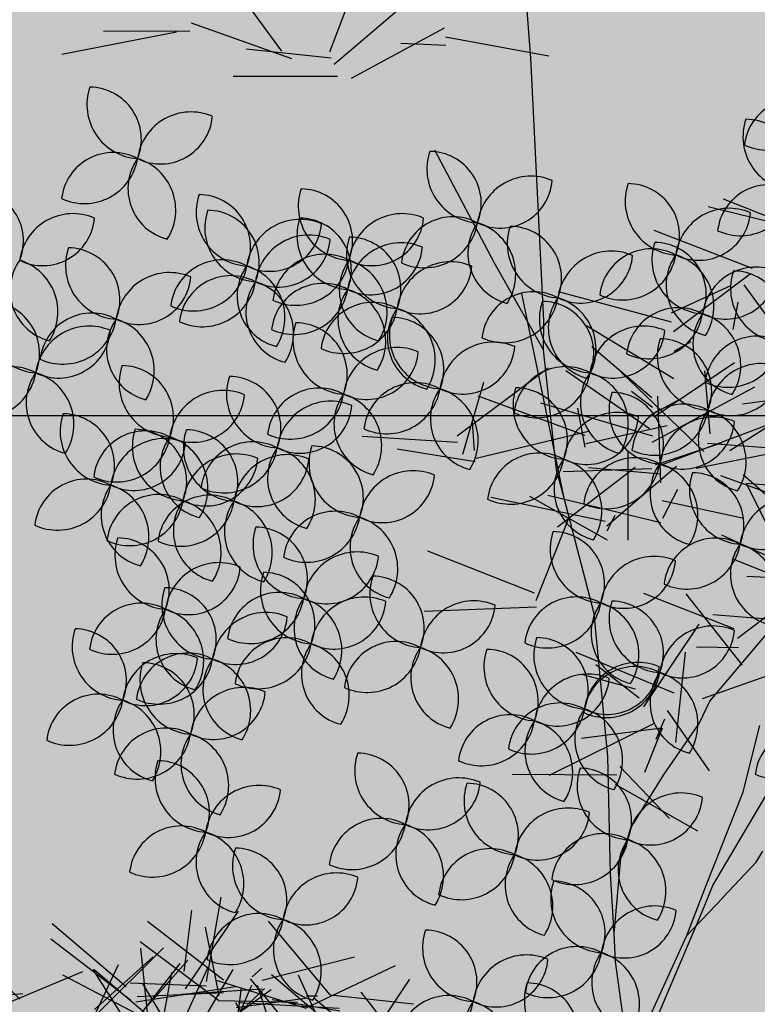
# Model space of a CAD drawing. Units: metres. Extents: x 447.9 to 478.5, y 1894.7 to 1986.3.
# Drawn here: x 456.6 to 457, y 1908 to 1908.6 of the extents above; entities that cross this region are included whole.
import ezdxf

# ---------------------------------------------------------------- set-up
doc = ezdxf.new("R2010")
doc.units = ezdxf.units.M
doc.header["$LTSCALE"] = 48
doc.header["$MEASUREMENT"] = 0
for name, color, linetype in [('ARBOL', 3, 'Continuous'), ('DEFAUT', 7, 'Continuous'), ('pisos', 1, 'Continuous')]:
    doc.layers.add(name, color=color, linetype=linetype)

# ---------------------------------------------------------------- blocks, each defined once
blk = doc.blocks.new('52')
at = {"layer": 'ARBOL', "color": 62}
for centre, radius, start, end in [((4663.1615, 1754.4694), 0.0911, 161.0667, 266.4037), ((4663.0744, 1754.4112), 0.0878, 338.147, 89.3234), ((4662.3466, 1754.3912), 0.0878, 62.1384, 173.3149), ((4662.2978, 1754.484), 0.0911, 245.0581, 350.3951), ((4663.246, 1754.3661), 0.0911, 66.8071, 172.1441), ((4662.3481, 1754.4152), 0.0911, 161.0667, 266.4037), ((4662.261, 1754.357), 0.0878, 338.147, 89.3234), ((4663.1945, 1754.4573), 0.0878, 243.8874, 355.0638), ((4663.1148, 1754.3009), 0.0878, 62.1384, 173.3149), ((4663.0661, 1754.3937), 0.0911, 245.0581, 350.3951), ((4663.2274, 1754.3278), 0.0878, 144.6671, 255.8435), ((4663.1291, 1754.2915), 0.0911, 327.5868, 72.9238), ((4662.0622, 1754.2486), 0.0878, 338.147, 89.3234), ((4662.3014, 1754.2467), 0.0878, 62.1384, 173.3149), ((4662.2527, 1754.3395), 0.0911, 245.0581, 350.3951), ((4662.8755, 1754.2396), 0.0878, 338.147, 89.3234), ((4663.3604, 1754.2617), 0.0911, 161.0667, 266.4037), ((4663.2732, 1754.2035), 0.0878, 338.147, 89.3234), ((4663.5158, 1754.2486), 0.0911, 161.0667, 266.4037), ((4663.4286, 1754.1904), 0.0878, 338.147, 89.3234), ((4662.1945, 1754.2075), 0.0911, 161.0667, 266.4037), ((4662.1073, 1754.1493), 0.0878, 338.147, 89.3234), ((4663.4449, 1754.1583), 0.0911, 66.8071, 172.1441), ((4663.3933, 1754.2496), 0.0878, 243.8874, 355.0638), ((4663.6003, 1754.1453), 0.0911, 66.8071, 172.1441), ((4663.5487, 1754.2366), 0.0878, 243.8874, 355.0638), ((4662.279, 1754.1042), 0.0911, 66.8071, 172.1441), ((4662.2274, 1754.1954), 0.0878, 243.8874, 355.0638), ((4662.24, 1754.1013), 0.0878, 338.147, 89.3234), ((4663.2099, 1754.0951), 0.0911, 66.8071, 172.1441), ((4663.1583, 1754.1864), 0.0878, 243.8874, 355.0638), ((4663.3136, 1754.0932), 0.0878, 62.1384, 173.3149), ((4663.2649, 1754.186), 0.0911, 245.0581, 350.3951), ((4663.4263, 1754.12), 0.0878, 144.6671, 255.8435), ((4663.3279, 1754.0837), 0.0911, 327.5868, 72.9238), ((4663.469, 1754.0802), 0.0878, 62.1384, 173.3149), ((4663.4203, 1754.1729), 0.0911, 245.0581, 350.3951), ((4663.1286, 1753.9415), 0.0878, 338.147, 89.3234), ((4663.3003, 1753.8964), 0.0911, 66.8071, 172.1441), ((4663.2487, 1753.9877), 0.0878, 243.8874, 355.0638), ((4663.3242, 1753.8914), 0.0911, 161.0667, 266.4037), ((4663.2371, 1753.8332), 0.0878, 338.147, 89.3234), ((4663.2008, 1753.8151), 0.0911, 66.8071, 172.1441), ((4663.2817, 1753.8581), 0.0878, 144.6671, 255.8435), ((4663.1833, 1753.8218), 0.0911, 327.5868, 72.9238), ((4663.1493, 1753.9064), 0.0878, 243.8874, 355.0638), ((4663.4087, 1753.788), 0.0911, 66.8071, 172.1441), ((4663.3571, 1753.8793), 0.0878, 243.8874, 355.0638), ((4663.2775, 1753.7229), 0.0878, 62.1384, 173.3149), ((4663.2287, 1753.8157), 0.0911, 245.0581, 350.3951), ((4663.2932, 1753.6058), 0.0911, 66.8071, 172.1441), ((4663.2416, 1753.6971), 0.0878, 243.8874, 355.0638), ((4663.2879, 1753.625), 0.0911, 161.0667, 266.4037), ((4663.2008, 1753.5668), 0.0878, 338.147, 89.3234), ((4661.8031, 1753.5413), 0.0911, 66.8071, 172.1441), ((4661.7515, 1753.6326), 0.0878, 243.8874, 355.0638), ((4663.2746, 1753.5675), 0.0878, 144.6671, 255.8435), ((4663.1762, 1753.5312), 0.0911, 327.5868, 72.9238), ((4661.6862, 1753.4667), 0.0911, 327.5868, 72.9238), ((4661.9111, 1753.5211), 0.0911, 161.0667, 266.4037), ((4663.2209, 1753.4524), 0.0911, 66.8071, 172.1441), ((4663.2412, 1753.4565), 0.0878, 62.1384, 173.3149), ((4663.1694, 1753.5436), 0.0878, 243.8874, 355.0638), ((4663.1924, 1753.5493), 0.0911, 245.0581, 350.3951), ((4663.2509, 1753.4985), 0.0911, 161.0667, 266.4037), ((4663.1637, 1753.4403), 0.0878, 338.147, 89.3234), ((4663.3538, 1753.4834), 0.0878, 144.6671, 255.8435), ((4663.2555, 1753.4471), 0.0911, 327.5868, 72.9238), ((4661.9486, 1753.3724), 0.0878, 62.1384, 173.3149), ((4661.8644, 1753.3526), 0.0878, 62.1384, 173.3149), ((4661.8998, 1753.4652), 0.0911, 245.0581, 350.3951), ((4662.0612, 1753.3992), 0.0878, 144.6671, 255.8435), ((4661.9628, 1753.363), 0.0911, 327.5868, 72.9238), ((4661.8156, 1753.4454), 0.0911, 245.0581, 350.3951), ((4661.977, 1753.3794), 0.0878, 144.6671, 255.8435), ((4661.8787, 1753.3432), 0.0911, 327.5868, 72.9238), ((4663.2042, 1753.33), 0.0878, 62.1384, 173.3149), ((4663.1554, 1753.4228), 0.0911, 245.0581, 350.3951), ((4663.3168, 1753.3569), 0.0878, 144.6671, 255.8435), ((4663.2184, 1753.3206), 0.0911, 327.5868, 72.9238), ((4663.1892, 1753.2751), 0.0878, 338.147, 89.3234), ((4662.0683, 1753.3206), 0.0911, 161.0667, 266.4037), ((4661.9812, 1753.2624), 0.0878, 338.147, 89.3234), ((4661.7777, 1753.2427), 0.0911, 66.8071, 172.1441), ((4661.7261, 1753.334), 0.0878, 243.8874, 355.0638), ((4661.8776, 1753.2952), 0.0911, 161.0667, 266.4037), ((4661.7904, 1753.237), 0.0878, 338.147, 89.3234), ((4662.1528, 1753.2173), 0.0911, 66.8071, 172.1441), ((4663.3608, 1753.23), 0.0911, 66.8071, 172.1441), ((4662.1012, 1753.3085), 0.0878, 243.8874, 355.0638), ((4661.9621, 1753.1919), 0.0911, 66.8071, 172.1441), ((4661.9105, 1753.2831), 0.0878, 243.8874, 355.0638), ((4662.0216, 1753.1521), 0.0878, 62.1384, 173.3149), ((4661.9728, 1753.2449), 0.0911, 245.0581, 350.3951), ((4662.1342, 1753.179), 0.0878, 144.6671, 255.8435), ((4662.0359, 1753.1427), 0.0911, 327.5868, 72.9238), ((4661.8309, 1753.1267), 0.0878, 62.1384, 173.3149), ((4661.7821, 1753.2195), 0.0911, 245.0581, 350.3951), ((4661.9435, 1753.1536), 0.0878, 144.6671, 255.8435), ((4661.8451, 1753.1173), 0.0911, 327.5868, 72.9238), ((4662.0238, 1753.13), 0.0911, 161.0667, 266.4037), ((4661.9366, 1753.0718), 0.0878, 338.147, 89.3234), ((4662.1083, 1753.0267), 0.0911, 66.8071, 172.1441), ((4662.0567, 1753.1179), 0.0878, 243.8874, 355.0638), ((4661.9771, 1752.9615), 0.0878, 62.1384, 173.3149), ((4661.8921, 1752.9441), 0.0911, 66.8071, 172.1441), ((4661.8406, 1753.0353), 0.0878, 243.8874, 355.0638), ((4661.9283, 1753.0543), 0.0911, 245.0581, 350.3951), ((4662.0897, 1752.9884), 0.0878, 144.6671, 255.8435), ((4661.9914, 1752.9521), 0.0911, 327.5868, 72.9238), ((4661.9793, 1752.9584), 0.0911, 161.0667, 266.4037), ((4661.8921, 1752.9002), 0.0878, 338.147, 89.3234), ((4661.8735, 1752.9058), 0.0878, 144.6671, 255.8435), ((4661.7752, 1752.8695), 0.0911, 327.5868, 72.9238)]:
    blk.add_arc(centre, radius, start, end, dxfattribs=at)
at = {"layer": 'ARBOL', "color": 60}
for centre, radius, start, end in [((4661.8149, 1754.361), 0.0911, 161.0667, 266.4037), ((4661.7278, 1754.3028), 0.0878, 338.147, 89.3234), ((4661.8994, 1754.2577), 0.0911, 66.8071, 172.1441), ((4661.8478, 1754.3489), 0.0878, 243.8874, 355.0638), ((4662.1493, 1754.3068), 0.0911, 161.0667, 266.4037), ((4661.598, 1754.2978), 0.0911, 161.0667, 266.4037), ((4661.5108, 1754.2396), 0.0878, 338.147, 89.3234), ((4661.4257, 1754.2882), 0.0911, 161.0667, 266.4037), ((4661.3386, 1754.23), 0.0878, 338.147, 89.3234), ((4662.1822, 1754.2948), 0.0878, 243.8874, 355.0638), ((4663.0472, 1754.1945), 0.0911, 66.8071, 172.1441), ((4661.5102, 1754.1849), 0.0911, 66.8071, 172.1441), ((4661.4587, 1754.2762), 0.0878, 243.8874, 355.0638), ((4662.9956, 1754.2857), 0.0878, 243.8874, 355.0638), ((4661.6794, 1754.2165), 0.0911, 161.0667, 266.4037), ((4661.5922, 1754.1583), 0.0878, 338.147, 89.3234), ((4663.1254, 1754.1984), 0.0911, 161.0667, 266.4037), ((4663.0382, 1754.1402), 0.0878, 338.147, 89.3234), ((4661.379, 1754.1198), 0.0878, 62.1384, 173.3149), ((4661.5513, 1754.1293), 0.0878, 62.1384, 173.3149), ((4661.5025, 1754.2221), 0.0911, 245.0581, 350.3951), ((4661.6639, 1754.1562), 0.0878, 144.6671, 255.8435), ((4661.5656, 1754.1199), 0.0911, 327.5868, 72.9238), ((4661.7638, 1754.1132), 0.0911, 66.8071, 172.1441), ((4661.3302, 1754.2125), 0.0911, 245.0581, 350.3951), ((4661.4916, 1754.1466), 0.0878, 144.6671, 255.8435), ((4661.3933, 1754.1103), 0.0911, 327.5868, 72.9238), ((4661.7123, 1754.2044), 0.0878, 243.8874, 355.0638), ((4661.6326, 1754.048), 0.0878, 62.1384, 173.3149), ((4661.5839, 1754.1408), 0.0911, 245.0581, 350.3951), ((4661.7452, 1754.0749), 0.0878, 144.6671, 255.8435), ((4661.6469, 1754.0386), 0.0911, 327.5868, 72.9238), ((4661.7517, 1754.081), 0.0911, 161.0667, 266.4037), ((4661.6645, 1754.0228), 0.0878, 338.147, 89.3234), ((4663.1913, 1754.0568), 0.0878, 144.6671, 255.8435), ((4663.0929, 1754.0205), 0.0911, 327.5868, 72.9238), ((4661.589, 1754.072), 0.0911, 161.0667, 266.4037), ((4661.5018, 1754.0138), 0.0878, 338.147, 89.3234), ((4661.6735, 1753.9687), 0.0911, 66.8071, 172.1441), ((4661.6219, 1754.0599), 0.0878, 243.8874, 355.0638), ((4661.8361, 1753.9777), 0.0911, 66.8071, 172.1441), ((4661.7846, 1754.069), 0.0878, 243.8874, 355.0638), ((4661.958, 1753.9397), 0.0878, 62.1384, 173.3149), ((4663.2158, 1753.9997), 0.0911, 161.0667, 266.4037), ((4661.477, 1753.9814), 0.0911, 161.0667, 266.4037), ((4661.3899, 1753.9232), 0.0878, 338.147, 89.3234), ((4661.9092, 1754.0324), 0.0911, 245.0581, 350.3951), ((4662.0706, 1753.9665), 0.0878, 144.6671, 255.8435), ((4661.5423, 1753.9035), 0.0878, 62.1384, 173.3149), ((4661.7049, 1753.9126), 0.0878, 62.1384, 173.3149), ((4661.6562, 1754.0053), 0.0911, 245.0581, 350.3951), ((4661.8175, 1753.9394), 0.0878, 144.6671, 255.8435), ((4661.7192, 1753.9031), 0.0911, 327.5868, 72.9238), ((4661.9602, 1753.9623), 0.0911, 161.0667, 266.4037), ((4661.8731, 1753.9041), 0.0878, 338.147, 89.3234), ((4661.4935, 1753.9963), 0.0911, 245.0581, 350.3951), ((4661.6549, 1753.9304), 0.0878, 144.6671, 255.8435), ((4661.5565, 1753.8941), 0.0911, 327.5868, 72.9238), ((4661.5615, 1753.8781), 0.0911, 66.8071, 172.1441), ((4661.5099, 1753.9693), 0.0878, 243.8874, 355.0638), ((4661.3181, 1753.8924), 0.0911, 161.0667, 266.4037), ((4661.2309, 1753.8342), 0.0878, 338.147, 89.3234), ((4663.169, 1753.8313), 0.0878, 62.1384, 173.3149), ((4663.1203, 1753.9241), 0.0911, 245.0581, 350.3951), ((4661.4303, 1753.8129), 0.0878, 62.1384, 173.3149), ((4661.3815, 1753.9057), 0.0911, 245.0581, 350.3951), ((4661.5429, 1753.8398), 0.0878, 144.6671, 255.8435), ((4661.4446, 1753.8035), 0.0911, 327.5868, 72.9238), ((4661.6161, 1753.8643), 0.0911, 161.0667, 266.4037), ((4661.5289, 1753.8061), 0.0878, 338.147, 89.3234), ((4661.4026, 1753.7891), 0.0911, 66.8071, 172.1441), ((4661.351, 1753.8804), 0.0878, 243.8874, 355.0638), ((4661.7006, 1753.7609), 0.0911, 66.8071, 172.1441), ((4661.649, 1753.8522), 0.0878, 243.8874, 355.0638), ((4663.1822, 1753.7768), 0.0878, 144.6671, 255.8435), ((4663.0839, 1753.7405), 0.0911, 327.5868, 72.9238), ((4661.2714, 1753.724), 0.0878, 62.1384, 173.3149), ((4661.2226, 1753.8168), 0.0911, 245.0581, 350.3951), ((4661.384, 1753.7508), 0.0878, 144.6671, 255.8435), ((4661.2856, 1753.7145), 0.0911, 327.5868, 72.9238), ((4661.5694, 1753.6958), 0.0878, 62.1384, 173.3149), ((4661.5206, 1753.7886), 0.0911, 245.0581, 350.3951), ((4661.682, 1753.7226), 0.0878, 144.6671, 255.8435), ((4661.5836, 1753.6864), 0.0911, 327.5868, 72.9238), ((4663.2087, 1753.7092), 0.0911, 161.0667, 266.4037), ((4663.1215, 1753.6509), 0.0878, 338.147, 89.3234), ((4661.5343, 1753.651), 0.0911, 161.0667, 266.4037), ((4661.4471, 1753.5928), 0.0878, 338.147, 89.3234), ((4661.7186, 1753.6446), 0.0911, 161.0667, 266.4037), ((4661.6315, 1753.5864), 0.0878, 338.147, 89.3234), ((4661.6187, 1753.5477), 0.0911, 66.8071, 172.1441), ((4661.5672, 1753.6389), 0.0878, 243.8874, 355.0638), ((4663.162, 1753.5407), 0.0878, 62.1384, 173.3149), ((4663.1132, 1753.6335), 0.0911, 245.0581, 350.3951), ((4663.1365, 1753.5557), 0.0911, 161.0667, 266.4037), ((4663.0493, 1753.4975), 0.0878, 338.147, 89.3234), ((4661.4875, 1753.4825), 0.0878, 62.1384, 173.3149), ((4661.4388, 1753.5753), 0.0911, 245.0581, 350.3951), ((4661.6001, 1753.5094), 0.0878, 144.6671, 255.8435), ((4661.5018, 1753.4731), 0.0911, 327.5868, 72.9238), ((4661.6719, 1753.4762), 0.0878, 62.1384, 173.3149), ((4661.6231, 1753.569), 0.0911, 245.0581, 350.3951), ((4661.7845, 1753.503), 0.0878, 144.6671, 255.8435), ((4663.0897, 1753.3872), 0.0878, 62.1384, 173.3149), ((4663.041, 1753.48), 0.0911, 245.0581, 350.3951), ((4663.2023, 1753.4141), 0.0878, 144.6671, 255.8435), ((4663.104, 1753.3778), 0.0911, 327.5868, 72.9238), ((4662.3649, 1753.33), 0.0878, 62.1384, 173.3149), ((4661.6932, 1753.346), 0.0911, 161.0667, 266.4037), ((4661.606, 1753.2878), 0.0878, 338.147, 89.3234), ((4663.2763, 1753.3333), 0.0911, 161.0667, 266.4037), ((4663.3092, 1753.3212), 0.0878, 243.8874, 355.0638), ((4661.6465, 1753.1776), 0.0878, 62.1384, 173.3149), ((4661.5977, 1753.2703), 0.0911, 245.0581, 350.3951), ((4661.7591, 1753.2044), 0.0878, 144.6671, 255.8435), ((4661.6608, 1753.1681), 0.0911, 327.5868, 72.9238), ((4663.2296, 1753.1649), 0.0878, 62.1384, 173.3149), ((4663.1808, 1753.2576), 0.0911, 245.0581, 350.3951), ((4663.3422, 1753.1917), 0.0878, 144.6671, 255.8435), ((4663.2439, 1753.1554), 0.0911, 327.5868, 72.9238), ((4663.407, 1753.1857), 0.0911, 161.0667, 266.4037), ((4663.3199, 1753.1275), 0.0878, 338.147, 89.3234), ((4663.3603, 1753.0173), 0.0878, 62.1384, 173.3149), ((4663.3115, 1753.1101), 0.0911, 245.0581, 350.3951), ((4663.4729, 1753.0441), 0.0878, 144.6671, 255.8435), ((4663.3746, 1753.0078), 0.0911, 327.5868, 72.9238), ((4661.8076, 1753.0474), 0.0911, 161.0667, 266.4037), ((4661.7205, 1752.9892), 0.0878, 338.147, 89.3234), ((4661.7609, 1752.8789), 0.0878, 62.1384, 173.3149), ((4661.7122, 1752.9717), 0.0911, 245.0581, 350.3951)]:
    blk.add_arc(centre, radius, start, end, dxfattribs=at)
at = {"layer": 'ARBOL', "color": 64}
for centre, radius, start, end in [((4661.6825, 1754.1945), 0.0911, 66.8071, 172.1441), ((4662.2338, 1754.2035), 0.0911, 66.8071, 172.1441), ((4661.6309, 1754.2857), 0.0878, 243.8874, 355.0638), ((4661.7682, 1754.1926), 0.0878, 62.1384, 173.3149), ((4661.7194, 1754.2853), 0.0911, 245.0581, 350.3951), ((4661.8808, 1754.2194), 0.0878, 144.6671, 255.8435), ((4661.7825, 1754.1831), 0.0911, 327.5868, 72.9238), ((4661.9505, 1754.2346), 0.0911, 161.0667, 266.4037), ((4661.8633, 1754.1764), 0.0878, 338.147, 89.3234), ((4662.035, 1754.1312), 0.0911, 66.8071, 172.1441), ((4662.1026, 1754.1384), 0.0878, 62.1384, 173.3149), ((4661.9834, 1754.2225), 0.0878, 243.8874, 355.0638), ((4662.0538, 1754.2311), 0.0911, 245.0581, 350.3951), ((4662.2152, 1754.1652), 0.0878, 144.6671, 255.8435), ((4662.1169, 1754.1289), 0.0911, 327.5868, 72.9238), ((4663.0286, 1754.1562), 0.0878, 144.6671, 255.8435), ((4662.9303, 1754.1199), 0.0911, 327.5868, 72.9238), ((4662.3271, 1754.1595), 0.0911, 161.0667, 266.4037), ((4661.9038, 1754.0661), 0.0878, 62.1384, 173.3149), ((4663.5816, 1754.107), 0.0878, 144.6671, 255.8435), ((4663.4833, 1754.0707), 0.0911, 327.5868, 72.9238), ((4661.855, 1754.1589), 0.0911, 245.0581, 350.3951), ((4662.0047, 1754.1081), 0.0911, 161.0667, 266.4037), ((4661.9175, 1754.0499), 0.0878, 338.147, 89.3234), ((4662.0164, 1754.0929), 0.0878, 144.6671, 255.8435), ((4661.918, 1754.0567), 0.0911, 327.5868, 72.9238), ((4662.9898, 1754.1081), 0.0911, 161.0667, 266.4037), ((4662.9027, 1754.0499), 0.0878, 338.147, 89.3234), ((4662.1478, 1754.039), 0.0878, 62.1384, 173.3149), ((4662.099, 1754.1318), 0.0911, 245.0581, 350.3951), ((4662.2604, 1754.0658), 0.0878, 144.6671, 255.8435), ((4662.1621, 1754.0296), 0.0911, 327.5868, 72.9238), ((4663.0787, 1754.03), 0.0878, 62.1384, 173.3149), ((4663.0299, 1754.1228), 0.0911, 245.0581, 350.3951), ((4662.0892, 1754.0048), 0.0911, 66.8071, 172.1441), ((4662.0376, 1754.0961), 0.0878, 243.8874, 355.0638), ((4663.0743, 1754.0048), 0.0911, 66.8071, 172.1441), ((4663.0227, 1754.0961), 0.0878, 243.8874, 355.0638), ((4662.2035, 1754.0449), 0.0911, 161.0667, 266.4037), ((4662.1164, 1753.9867), 0.0878, 338.147, 89.3234), ((4662.2804, 1753.9911), 0.0878, 62.1384, 173.3149), ((4662.2316, 1754.0839), 0.0911, 245.0581, 350.3951), ((4662.288, 1753.9416), 0.0911, 66.8071, 172.1441), ((4662.2365, 1754.0328), 0.0878, 243.8874, 355.0638), ((4662.9431, 1753.9397), 0.0878, 62.1384, 173.3149), ((4661.9723, 1753.9302), 0.0911, 327.5868, 72.9238), ((4662.8943, 1754.0324), 0.0911, 245.0581, 350.3951), ((4663.0557, 1753.9665), 0.0878, 144.6671, 255.8435), ((4662.9574, 1753.9302), 0.0911, 327.5868, 72.9238), ((4662.1222, 1753.9546), 0.0911, 161.0667, 266.4037), ((4662.035, 1753.8964), 0.0878, 338.147, 89.3234), ((4662.1568, 1753.8764), 0.0878, 62.1384, 173.3149), ((4662.1081, 1753.9692), 0.0911, 245.0581, 350.3951), ((4662.2694, 1753.9033), 0.0878, 144.6671, 255.8435), ((4662.1711, 1753.867), 0.0911, 327.5868, 72.9238), ((4662.0447, 1753.859), 0.0911, 66.8071, 172.1441), ((4661.9932, 1753.9503), 0.0878, 243.8874, 355.0638), ((4662.2067, 1753.8513), 0.0911, 66.8071, 172.1441), ((4663.1164, 1753.9185), 0.0911, 161.0667, 266.4037), ((4663.0292, 1753.8603), 0.0878, 338.147, 89.3234), ((4662.1551, 1753.9425), 0.0878, 243.8874, 355.0638), ((4661.9135, 1753.7939), 0.0878, 62.1384, 173.3149), ((4661.8647, 1753.8866), 0.0911, 245.0581, 350.3951), ((4662.0261, 1753.8207), 0.0878, 144.6671, 255.8435), ((4661.9278, 1753.7844), 0.0911, 327.5868, 72.9238), ((4662.0755, 1753.7861), 0.0878, 62.1384, 173.3149), ((4662.0267, 1753.8789), 0.0911, 245.0581, 350.3951), ((4662.1881, 1753.813), 0.0878, 144.6671, 255.8435), ((4662.0898, 1753.7767), 0.0911, 327.5868, 72.9238), ((4662.2578, 1753.8191), 0.0911, 161.0667, 266.4037), ((4662.1706, 1753.7609), 0.0878, 338.147, 89.3234), ((4663.0696, 1753.75), 0.0878, 62.1384, 173.3149), ((4663.0209, 1753.8428), 0.0911, 245.0581, 350.3951), ((4662.3423, 1753.7158), 0.0911, 66.8071, 172.1441), ((4662.2907, 1753.807), 0.0878, 243.8874, 355.0638), ((4663.3901, 1753.7497), 0.0878, 144.6671, 255.8435), ((4663.2918, 1753.7134), 0.0911, 327.5868, 72.9238), ((4663.4416, 1753.7272), 0.0911, 161.0667, 266.4037), ((4663.3545, 1753.669), 0.0878, 338.147, 89.3234), ((4662.0228, 1753.7198), 0.0911, 161.0667, 266.4037), ((4661.9356, 1753.6616), 0.0878, 338.147, 89.3234), ((4662.211, 1753.6506), 0.0878, 62.1384, 173.3149), ((4662.1623, 1753.7434), 0.0911, 245.0581, 350.3951), ((4662.3237, 1753.6775), 0.0878, 144.6671, 255.8435), ((4662.2253, 1753.6412), 0.0911, 327.5868, 72.9238), ((4662.1073, 1753.6164), 0.0911, 66.8071, 172.1441), ((4663.5261, 1753.6239), 0.0911, 66.8071, 172.1441), ((4663.4745, 1753.7152), 0.0878, 243.8874, 355.0638), ((4662.0557, 1753.7077), 0.0878, 243.8874, 355.0638), ((4661.9761, 1753.5513), 0.0878, 62.1384, 173.3149), ((4663.3949, 1753.5588), 0.0878, 62.1384, 173.3149), ((4661.9273, 1753.6441), 0.0911, 245.0581, 350.3951), ((4662.0887, 1753.5781), 0.0878, 144.6671, 255.8435), ((4661.9903, 1753.5418), 0.0911, 327.5868, 72.9238), ((4662.1222, 1753.6024), 0.0911, 161.0667, 266.4037), ((4662.035, 1753.5441), 0.0878, 338.147, 89.3234), ((4663.3461, 1753.6516), 0.0911, 245.0581, 350.3951), ((4663.5075, 1753.5856), 0.0878, 144.6671, 255.8435), ((4663.4092, 1753.5493), 0.0911, 327.5868, 72.9238), ((4663.3724, 1753.5217), 0.0911, 66.8071, 172.1441), ((4663.3209, 1753.6129), 0.0878, 243.8874, 355.0638), ((4662.2067, 1753.499), 0.0911, 66.8071, 172.1441), ((4662.1551, 1753.5903), 0.0878, 243.8874, 355.0638), ((4661.9953, 1753.5409), 0.0911, 161.0667, 266.4037), ((4661.9081, 1753.4827), 0.0878, 338.147, 89.3234), ((4661.8239, 1753.4629), 0.0878, 338.147, 89.3234), ((4662.0755, 1753.4339), 0.0878, 62.1384, 173.3149), ((4662.0798, 1753.4376), 0.0911, 66.8071, 172.1441), ((4662.0282, 1753.5288), 0.0878, 243.8874, 355.0638), ((4661.9956, 1753.4178), 0.0911, 66.8071, 172.1441), ((4662.0267, 1753.5267), 0.0911, 245.0581, 350.3951), ((4662.1881, 1753.4607), 0.0878, 144.6671, 255.8435), ((4662.0898, 1753.4244), 0.0911, 327.5868, 72.9238), ((4661.944, 1753.509), 0.0878, 243.8874, 355.0638), ((4663.3354, 1753.3952), 0.0911, 66.8071, 172.1441), ((4663.2838, 1753.4864), 0.0878, 243.8874, 355.0638), ((4662.3162, 1753.4228), 0.0911, 245.0581, 350.3951), ((4663.4915, 1753.0824), 0.0911, 66.8071, 172.1441), ((4663.4399, 1753.1737), 0.0878, 243.8874, 355.0638)]:
    blk.add_arc(centre, radius, start, end, dxfattribs=at)
blk = doc.blocks.new('BNX_3D_SHRUB_A')
at = {"layer": 'DEFAUT', "color": 92}
for p, q in [((273.63153, 7.39097, 413.78912), (271.54894, 96.9891, 405.55282)), ((-263.82953, 10.09536, 409.1134), (-266.48084, 74.43798, 471.98628)), ((-257.04089, 32.98019, 400.7399), (-284.89368, -45.98734, 433.73006)), ((271.25043, -88.29731, 408.11111), (282.46993, -17.31745, 462.29581)), ((83.5765, -84.55586, 419.96417), (58.87693, -18.53201, 475.91755)), ((-119.35001, -95.33859, 394.95984), (-71.11761, -28.06039, 430.27668)), ((-199.3364, -92.43332, 376.58429), (-142.52608, -54.95655, 435.4747)), ((-121.47556, -52.65482, 386.8024), (-53.23168, -77.53589, 439.94094)), ((-107.02496, -58.36615, 395.69553), (-74.18493, -117.80283, 454.76171)), ((-105.31177, -56.16077, 399.84299), (-49.01008, -108.50535, 446.64218)), ((59.29253, -124.61272, 376.9371), (53.41668, -56.11131, 435.0149)), ((-178.16566, -77.25904, 369.82852), (-184.82187, -132.39074, 440.65359)), ((-133.90007, -94.2326, 411.41891), (-180.71624, -171.01445, 414.9959)), ((-132.80193, -93.14375, 406.66409), (-124.0896, -181.66328, 420.38952)), ((-32.45685, -155.89291, 420.56958), (26.64385, -88.06648, 423.15437)), ((309.84592, -87.91457, 385.54672), (264.28655, -139.39502, 443.6338)), ((-150.21098, -166.72859, 407.73303), (-127.62096, -96.99826, 459.95728)), ((-74.73524, -170.92368, 426.004), (-103.69017, -103.5741, 478.21172)), ((120.23189, -128.37996, 374.90872), (190.23775, -99.02252, 423.25456)), ((295.1745, -103.28202, 397.14301), (225.9503, -97.37567, 454.35424)), ((-173.85172, -114.28292, 375.17914), (-242.07634, -125.15934, 432.86019)), ((159.97287, -121.86954, 360.09094), (128.71848, -157.20527, 436.73656)), ((-164.2058, -205.3903, 417.83405), (-218.48457, -133.75289, 413.15477)), ((-39.57203, -137.29764, 418.27243), (-73.01625, -184.5578, 487.17788)), ((-69.21022, -135.99945, 433.51718), (1.83815, -142.8963, 488.33107)), ((167.07045, -141.25652, 370.28183), (118.34319, -179.75808, 435.42233)), ((164.3519, -141.42935, 366.08902), (148.35714, -213.37431, 417.74258)), ((173.92442, -143.16348, 357.29181), (188.6503, -207.55186, 418.42516)), ((-152.20102, -167.24158, 412.2912), (-87.05158, -155.04478, 473.17461)), ((-29.71219, -155.80544, 424.74799), (-77.52637, -169.02588, 499.84142)), ((50.15607, -243.96379, 401.01208), (85.27059, -164.8291, 425.60216)), ((-150.21098, -166.72859, 407.73303), (-206.63087, -236.83522, 406.37018)), ((-273.18301, -226.07919, 334.28723), (-240.51339, -182.13852, 405.71491)), ((-109.56982, -176.84354, 339.38449), (-150.13698, -187.15142, 419.05916)), ((-132.94748, -182.36523, 401.44223), (-67.76443, -243.86048, 409.77918)), ((-133.01723, -184.37804, 406.01865), (-128.79747, -274.14087, 401.03597)), ((-175.5349, -205.29381, 436.63635), (-264.77309, -196.50186, 428.93921)), ((-244.0632, -252.02486, 357.7276), (-249.93734, -195.13572, 427.21947)), ((-242.74681, -221.02744, 361.00436), (-178.8472, -201.37736, 421.25977)), ((-169.97333, -205.34119, 426.00308), (-199.91673, -287.62147, 446.82008)), ((-194.16542, -280.76126, 374.06665), (-214.8309, -213.87364, 430.62621)), ((-80.71662, -274.57022, 398.17502), (-14.52597, -214.47581, 408.54129)), ((42.71564, -266.0025, 412.7616), (14.44619, -211.21513, 478.32975)), ((-201.79529, -265.30618, 369.82907), (-141.3279, -237.69492, 430.50289)), ((50.15607, -243.96379, 401.01208), (34.2775, -324.05553, 438.86948)), ((54.69854, -244.82684, 412.08551), (144.15028, -254.74243, 411.82236)), ((-163.58046, -313.31888, 358.01651), (-202.42986, -251.02039, 410.07054)), ((42.71564, -266.0025, 412.7616), (93.3183, -340.01312, 404.90043)), ((-120.37099, -296.85266, 366.58206), (-173.91904, -337.00323, 426.75296)), ((38.28138, -346.07043, 347.84732), (9.5443, -293.64216, 415.11884))]:
    blk.add_line(p, q, dxfattribs=at)
at = {"layer": 'DEFAUT', "color": 34}
blk.add_line((-103.09257, -149.94559, 314.80023), (-54.72445, -196.29861, 421.51444), dxfattribs=at)
blk = doc.blocks.new('BNX_3D_SORBU_A')
at = {"layer": 'DEFAUT', "color": 92}
for p, q in [((1336.12854, 1170.47876, 3758.99927), (1317.52468, 1464.33176, 3701.51609)), ((1099.85596, 1136.61682, 3761.03003), (936.09048, 1358.1581, 3760.27036)), ((1109.42688, 1133.05371, 3782.55884), (1072.18837, 875.66736, 3691.64233)), ((812.33386, 1063.4386, 3932.49634), (800.9151, 901.15407, 3710.15968)), ((1283.38757, 757.6759, 3644.80859), (1147.61327, 1025.19257, 3645.21394)), ((1289.42163, 773.96881, 3691.88525), (1494.57079, 991.57509, 3715.57773)), ((1286.97583, 777.16663, 3708.37915), (1011.17709, 735.52819, 3818.83864)), ((1287.24255, 766.27588, 3677.0918), (1288.78281, 538.11641, 3871.87601)), ((-212.36406, 484.80499, 3769.18311), (-160.75261, 722.73569, 3640.24327)), ((-1266.44312, 449.78519, 2706.67017), (-1438.89032, 694.771, 2722.28786)), ((-226.18289, 479.75293, 3724.1875), (-476.02182, 595.71081, 3730.06365)), ((1163.34094, 405.22733, 2656.80371), (941.99881, 605.0923, 2689.38665)), ((1577.07703, 247.67036, 2284.69458), (1660.58318, 535.59843, 2273.55227)), ((1586.94971, 252.75403, 2320.14307), (1527.80922, 526.38919, 2427.96796)), ((-219.06523, 480.91821, 3746.83496), (-161.98493, 215.89258, 3697.80943)), ((-1267.20471, 450.64801, 2723.85742), (-1339.72392, 217.54765, 2898.22827)), ((-1257.75439, 436.89966, 2676.90308), (-1027.47803, 382.73267, 2861.39894)), ((1167.41724, 406.8573, 2686.6084), (876.1109, 412.12163, 2758.11299)), ((-1088.69409, 122.58128, 2724.50391), (-1155.15083, 397.2094, 2825.31511)), ((1166.27209, 402.57663, 2666.95605), (1165.65179, 110.79855, 2736.70679)), ((-1210.81763, 71.11866, 2504.60425), (-1228.33768, 364.38371, 2565.33861)), ((1855.73193, 41.59316, 1853.69019), (1916.18855, 310.37301, 1855.3167)), ((-1199.67676, 65.68936, 2456.14697), (-1005.75732, 265.10223, 2568.52917)), ((-1615.53357, -50.51179, 2722.97754), (-1600.28123, 236.84319, 2807.79793)), ((1580.43579, 248.26158, 2301.82202), (1389.72934, 163.19655, 2517.217)), ((-1788.98865, -70.91724, 2500.54956), (-1825.71931, 218.30829, 2571.25645)), ((1860.10645, -52.08332, 1985.14661), (1825.45203, 214.80519, 1852.59628)), ((-1682.1051, -47.69508, 2639.15479), (-1877.61009, 179.7216, 2631.44425)), ((-1541.06335, -98.68199, 3015.01001), (-1546.00437, 190.93581, 3093.09406)), ((-1168.41565, -4.95476, 2642.24316), (-1283.17227, 193.97013, 2490.05888)), ((-1716.5509, -42.42653, 2741.90552), (-1568.84727, 172.28582, 2890.50647)), ((-1976.61841, -105.3866, 2064.02954), (-2016.94579, 146.37231, 2168.39137)), ((-1984.87061, -73.94518, 1974.68555), (-1804.4827, 132.56895, 1947.99556)), ((-1094.64307, 122.86193, 2694.875), (-1376.99414, 141.43208, 2794.5396)), ((1853.12549, -6.50463, 2074.16211), (1587.31857, 127.62746, 2110.97593)), ((-1870.41309, -70.06143, 2625.521), (-2106.51199, 114.30457, 2641.84532)), ((-1597.55298, -48.13765, 2821.29541), (-1819.2244, 106.09685, 2951.961)), ((-1505.61292, -104.08534, 2869.61035), (-1359.83955, 119.83966, 3006.02048)), ((-1089.53955, 120.95168, 2704.37646), (-878.60461, -87.27914, 2750.70538)), ((1857.85876, -15.79483, 2051.24438), (2122.86795, 95.87869, 2136.67947)), ((-1208.72791, 66.62169, 2479.88989), (-1505.21332, 46.00106, 2520.77008)), ((-1207.54041, 67.13026, 2492.87744), (-1021.43596, -111.63217, 2645.87785)), ((-1709.7019, -181.11176, 2683.49072), (-1770.05685, 30.72809, 2887.15994)), ((1853.84106, 34.02877, 1876.09595), (1649.05653, -93.23352, 1742.79987)), ((1856.65625, 46.25278, 1830.38354), (1986.86722, -165.05949, 1710.83243)), ((-1599.30615, -49.77243, 2796.24707), (-1307.01465, 4.00753, 2837.15425)), ((-1155.7981, 13.89836, 2683.49219), (-1000.23059, 13.89932, 2456.11806)), ((-1729.10132, -43.22266, 2775.95508), (-2015.61246, -121.34481, 2818.4792)), ((-1985.21667, -74.29884, 1974.61328), (-1996.52548, -28.99886, 1860.27924)), ((-1882.87292, -259.16278, 2228.74951), (-1714.95898, -27.89204, 2319.95678)), ((-1707.53491, -48.44425, 2707.29517), (-1697.79517, -312.24067, 2849.83141)), ((1856.74097, -27.05678, 2029.12231), (1699.00771, -169.68286, 2240.7305)), ((-1984.57214, -80.46742, 1997.5376), (-2254.23907, -58.62157, 1945.54971)), ((-1837.70325, -74.56956, 2557.76685), (-2047.59067, -284.14783, 2512.77552)), ((-1670.29773, -113.4808, 2586.28711), (-1958.40964, -75.63719, 2511.72577)), ((-1877.22278, -73.19302, 2649.58789), (-1839.75319, -351.58953, 2754.9037)), ((-1858.93604, -71.24857, 2603.44995), (-1657.62424, -63.71831, 2825.74898)), ((-1606.90015, -52.82331, 2772.35327), (-1773.88608, -259.59289, 2911.50084)), ((-1629.32251, -57.25846, 2649.46558), (-1388.42288, -226.81183, 2706.20203)), ((-1500.99805, -306.13409, 3152.9624), (-1448.53219, -53.64722, 3249.90546)), ((-1981.60181, -87.42552, 2019.91431), (-1780.55916, -194.55963, 1864.98085)), ((-1546.50171, -98.65012, 3039.49683), (-1795.80365, -250.31681, 3109.10833)), ((-1528.17261, -105.42937, 2941.2478), (-1824.17395, -147.54541, 2965.93475)), ((-1535.02173, -103.4659, 2991.00586), (-1363.65015, -300.12939, 3139.17889)), ((1865.89294, -109.34753, 1937.46338), (2054.9895, -134.58083, 2168.9926)), ((-1856.2207, -280.34656, 2135.60303), (-1667.73685, -135.91043, 2318.93892)), ((-1876.54065, -270.26556, 2180.09058), (-2156.40314, -162.22445, 2182.11854)), ((-1691.74146, -161.89787, 2640.55151), (-1485.62634, -375.53738, 2683.84952)), ((-1716.70398, -191.02165, 2705.1748), (-1930.70178, -400.72154, 2689.97974)), ((-1719.27185, -197.44662, 2729.38965), (-1466.49887, -183.93567, 2890.3967)), ((-1555.28076, -461.51129, 3245.01587), (-1441.16027, -192.00375, 3310.91119)), ((1538.39404, -433.89313, 2140.4751), (1578.65385, -176.88947, 2049.76401)), ((2069.77295, -472.98795, 2243.10864), (2010.67944, -204.77264, 2264.75918)), ((2084.74512, -506.09503, 2519.93677), (2112.27279, -224.99838, 2621.06493)), ((-1783.9635, -248.27661, 2686.49951), (-1801.85678, -480.28085, 2833.99222)), ((-1453.52979, -510.80371, 3219.83105), (-1460.40691, -231.94696, 3330.24669)), ((1341.29858, -459.25085, 2362.38892), (1183.45844, -227.73663, 2469.56936)), ((-1879.33447, -267.59305, 2205.28955), (-1831.81389, -503.53241, 2384.38284)), ((-1773.95313, -529.60272, 2296.93652), (-1839.62922, -258.38223, 2407.05505)), ((-1494.87073, -268.76111, 3066.15674), (-1228.63794, -255.3729, 2996.57864)), ((-1796.31055, -290.27448, 2602.39478), (-2012.00084, -461.17162, 2589.2754)), ((-1795.91016, -290.00439, 2602.26538), (-1807.22514, -344.42427, 2491.98076)), ((-1793.35669, -282.12323, 2624.47461), (-1554.76118, -385.44127, 2533.38228)), ((-1617.34326, -545.29474, 2842.37744), (-1752.60078, -280.18094, 2804.69374)), ((-1499.65234, -283.73737, 3110.62451), (-1402.38241, -435.55423, 2902.3208)), ((2105.91797, -583.9588, 2346.81616), (2042.40881, -291.23618, 2363.55097))]:
    blk.add_line(p, q, dxfattribs=at)
at = {"layer": 'DEFAUT', "color": 34}
for p, q in [((275.05579, 356.20313, 3168.24023), (169.65347, 508.45139, 3456.36703)), ((348.15723, 229.76047, 2944.51563), (274.96775, 356.35538, 3168.50955)), ((346.32025, 177.08871, 2563.91626), (780.6311, 285.30406, 3089.04816)), ((525.12653, 262.2128, 3691.90161), (652.59163, 302.46397, 4215.09613)), ((355.91656, 228.59656, 3019.10303), (525.2326, 262.23388, 3692.3233)), ((343.97729, 196.36223, 2636.35767), (348.15739, 229.7615, 2944.52484)), ((348.15723, 229.76047, 2944.51563), (355.91665, 228.59652, 3019.10407)), ((293.79758, 100.26309, 2268.3064), (346.335, 177.11029, 2563.99936)), ((346.32025, 177.08871, 2563.91626), (343.97719, 196.36275, 2636.35949)), ((180.71704, 64.58225, 1902.06836), (293.81069, 100.26722, 2268.34888)), ((110.68295, 48.8667, 1447.88708), (133.11586, 58.17171, 1600.97263)), ((133.10909, 58.1689, 1600.92639), (180.72495, 64.58331, 1902.11835)), ((12.2682, 3.85283, 1079.00488), (89.64375, 45.05219, 1376.35254)), ((89.55899, 45.00706, 1376.02686), (110.68295, 48.8667, 1447.88701)), ((110.68295, 48.8667, 1447.88708), (295.80807, 31.73317, 1640.21854)), ((295.56442, 31.75573, 1639.96533), (373.68578, 3.26427, 1722.98064)), ((12.2682, 3.85283, 1079.00488), (2.96218, -176.32151, 1502.14862)), ((373.67889, 3.26678, 1722.97339), (479.97275, -78.15466, 1854.23047)), ((-101.38826, -27.8716, 1203.12097), (-243.7166, -138.09697, 1443.10641)), ((479.78366, -78.00983, 1853.99683), (585.47794, -169.53855, 1986.31258)), ((-243.59366, -138.00174, 1442.89917), (-424.21568, -230.49164, 1540.09128)), ((-243.59366, -138.00174, 1442.89917), (-296.93879, -187.85512, 1573.92946)), ((2.97135, -176.14407, 1501.73193), (0.98383, -204.05035, 1571.3185)), ((585.23816, -169.33092, 1986.01245), (624.58173, -196.66752, 2043.71681)), ((-296.88901, -187.80861, 1573.80725), (-458.56494, -281.2777, 1808.59317)), ((624.58179, -196.66751, 2043.7168), (781.29205, -365.45628, 2243.6599)), ((0.98383, -204.05032, 1571.31848), (40.62017, -377.34715, 1864.06995)), ((-423.93192, -230.34636, 1539.93872), (-611.42691, -315.24181, 1630.84192)), ((-458.15491, -281.04068, 1807.9978), (-594.9848, -324.60362, 1981.21689)), ((-611.05963, -315.0755, 1630.66382), (-678.2276, -332.24573, 1659.27583))]:
    blk.add_line(p, q, dxfattribs=at)

msp = doc.modelspace()

# ---------------------------------------------------------------- hatches: boundary and pattern name
h = msp.add_hatch()
h.set_pattern_fill('BRICKS', color=27, style=0, pattern_type=2)
h.set_pattern_definition([(0, (0, 17.08453), (0.25, 0.2), [0.47, -0.03]), (0, (0, 17.25453), (0.25, 0.2), [0.47, -0.03]), (90, (0, 17.08453), (-0.25, 0.2), [0.17, -0.23]), (90, (-0.03, 17.08453), (-0.25, 0.2), [0.17, -0.23])])
h.paths.add_polyline_path([(474.2625, 1908.38431), (474.2625, 1910.48431), (471.9625, 1910.48431), (471.9625, 1909.48431), (470.4625, 1909.48431), (470.4625, 1910.48431), (467.9625, 1910.48431), (467.9625, 1909.48431), (466.4625, 1909.48431), (466.4625, 1910.48431), (466.2625, 1910.48431), (466.2625, 1909.48431), (464.7625, 1909.48431), (464.7625, 1910.48431), (462.2625, 1910.48431), (462.2625, 1908.38431)])
h.paths.add_polyline_path([(460.2625, 1908.38431), (460.2625, 1910.48431), (457.7625, 1910.48431), (457.7625, 1909.48431), (456.2625, 1909.48431), (456.2625, 1908.38431)])
h = msp.add_hatch()
h.set_pattern_fill('GRAVEL', color=41, scale=0.5, style=0)
h.set_pattern_definition([(228.0128, (0.36, 62.954418), (-3.9999991161, -4.5000006708), [0.067268, -6.659544]), (184.9697, (0.315, 62.904418), (6.00000052576, 0.4999956535), [0.115434, -11.4279625]), (132.5104, (0.2, 62.894418), (4.99999535917, -5.50000433694), [0.081394, -8.058016]), (267.2737, (0.005, 62.769418), (0.49999800886, 10.0000001475), [0.105119, -10.406779]), (292.8337, (0, 62.664418), (-2.50000495272, 5.9999982059), [0.1030775, -10.2046865]), (357.2737, (0.04, 62.569418), (-10.0000001475, 0.49999800886), [0.105119, -10.406779]), (37.6942, (0.145, 62.564418), (-6.50000367281, -4.99999520258), [0.1390145, -13.7624245]), (72.2553, (0.255, 62.649418), (3.50000538135, 10.99999811562), [0.131244, -12.9931605]), (121.4296, (0.295, 62.774418), (-4.0000041171, 6.49999751825), [0.105475, -10.4420365]), (175.2364, (0.24, 62.864418), (5.5000004732, -0.4999957663), [0.120416, -5.9003815]), (222.3974, (0.12, 62.874418), (-6.00000367554, -5.49999604101), [0.155724, -15.4166875]), (138.8141, (0.5, 62.764418), (-3.5000014734, 2.9999986567), [0.0531505, -5.261922]), (171.4692, (0.46, 62.799418), (6.4999991424, -1.00000395502), [0.1011185, -10.0107555]), (225, (0.36, 62.8144), (-6e-17, -0.500000155), [0.0707105, -0.636396]), (203.1986, (0.325, 62.87442), (2.4999998653, 1.0000006626), [0.038079, -3.7698075]), (291.8014, (0.29, 62.85942), (-0.4999999553, 1.5000001365), [0.0538515, -2.638731]), (30.9638, (0.31, 62.80942), (1.499999011, 1.0000012418), [0.0874645, -2.8280115]), (161.5651, (0.385, 62.85442), (1.000000217, -0.499999202), [0.0632455, -1.5178935]), (16.3895, (0, 62.859418), (5.0000010992, 1.4999963549), [0.0886, -8.7714225]), (70.3462, (0.085, 62.884418), (-1.9999976237, -5.5000010678), [0.0743305, -7.358704]), (293.1986, (0.385, 62.95442), (-1.0000006626, 2.4999998653), [0.0761575, -3.731729]), (343.6105, (0.415, 62.884418), (-5.0000010992, 1.4999963549), [0.0886, -8.7714225]), (339.444, (0, 62.54942), (-2.5000009223, 0.9999979982), [0.08544, -4.186562]), (294.7751, (0.08, 62.519418), (-2.4999960946, 5.5000017109), [0.071589, -7.0873215]), (66.8014, (0.39, 62.45442), (1.0000006626, 2.4999998653), [0.0761575, -3.731729]), (17.354, (0.42, 62.524418), (-6.50000100955, -1.99999725113), [0.0838155, -8.297712]), (69.444, (0.145, 62.45442), (-0.9999979982, -2.5000009223), [0.04272, -4.229282]), (101.3099, (0.36, 62.45442), (-0.499998816, 2.000000376), [0.025495, -2.5240145]), (165.9638, (0.355, 62.47942), (1.500000273, -0.499999029), [0.1030775, -1.958475]), (186.009, (0.255, 62.504418), (4.99999987545, 0.49999965874), [0.095525, -9.4569615]), (303.6901, (0.31, 62.76442), (-0.500000667, 0.999999779), [0.072111, -1.7306645]), (353.1572, (0.35, 62.704418), (8.49999968274, -1.00000399896), [0.125897, -12.4637815]), (60.9454, (0.475, 62.68942), (-2.0000000136, -3.5000001923), [0.051478, -5.096337]), (90, (0.5, 62.7344), (-0.5, 0.5), [0.03, -0.47]), (120.2564, (0.245, 62.519418), (1.9999974434, -3.5000012279), [0.069462, -6.87676]), (48.0128, (0.21, 62.579418), (3.9999991161, 4.5000006708), [0.134536, -6.592276]), (0, (0.3, 62.6794), (0.5, 0.5), [0.13, -0.37]), (325.3048, (0.43, 62.679418), (-4.9999971295, 3.5000043048), [0.079057, -7.826637]), (254.0546, (0.495, 62.63442), (-0.4999999446, -2.0000000633), [0.072801, -3.567254]), (207.646, (0.475, 62.564418), (-9.4999979036, -5.00000385658), [0.1185325, -11.734737]), (175.4261, (0.37, 62.509418), (-6.50000027916, 0.49999740058), [0.1253995, -12.414537])])
h.paths.add_polyline_path([(453.29371, 1908.38431), (453.29371, 1907.78431), (460.2625, 1907.78431), (460.2625, 1907.93431), (460.2625, 1908.38431)])
h.paths.add_polyline_path([(462.2625, 1908.38431), (462.2625, 1907.78431), (475.9625, 1907.78431), (475.9625, 1908.38431)])
h.paths.add_polyline_path([(464.88417, 1908.13015, -1), (464.73417, 1908.13015, -1)], flags=16)
h.paths.add_polyline_path([(467.54579, 1908.01195, -1), (467.39579, 1908.01195, -1)], flags=16)
h.paths.add_polyline_path([(469.94124, 1908.15969, -1), (469.79124, 1908.15969, -1)], flags=16)
h.paths.add_polyline_path([(472.86902, 1908.0415, -1), (472.71902, 1908.0415, -1)], flags=16)
h.paths.add_polyline_path([(451.39371, 1907.78431), (451.77746, 1907.78431), (451.77746, 1908.38431), (451.39371, 1908.38431)])

# ---------------------------------------------------------------- linework, layer by layer
at = {"color": 41}
msp.add_line((451.39371, 1908.38431), (475.9625, 1908.38431), dxfattribs=at)

# ---------------------------------------------------------------- block references
at = {"linetype": 'Continuous', "extrusion": (4.89859e-16, 1, 0), "rotation": 270}
for name, p, xscale, yscale, zscale in [('BNX_3D_SORBU_A', (-456.94592, -0.04638, 1907.76259), 0.0002239656436398046, 0.0002239656436398046, 0.0002239656436398046), ('BNX_3D_SHRUB_A', (-456.60037, 0.07254, 1907.7853), 0.0006451599999994784, 0.0006451599999994784, 0.0006451599999994784)]:
    msp.add_blockref(name, p, dxfattribs=dict(at, xscale=xscale, yscale=yscale, zscale=zscale))
at = {"layer": 'pisos', "color": 60, "xscale": 0.3404160124458326, "yscale": 0.3404160124458326, "zscale": 0.3404160124458326}
for p in [(-1130.75151, 1311.31331), (-1130.09793, 1311.31331)]:
    msp.add_blockref('52', p, dxfattribs=at)

doc.saveas('drawing.dxf')
